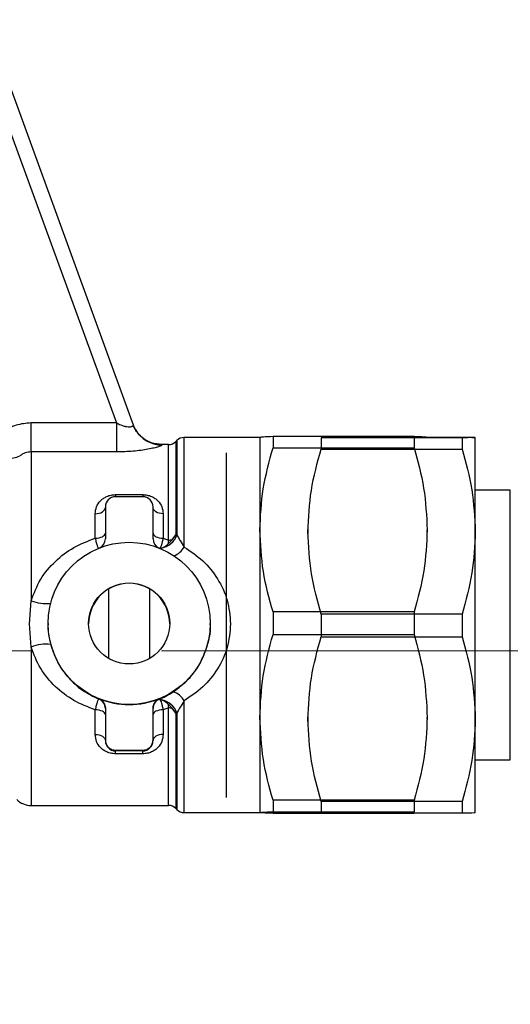
# Model space of a CAD drawing. Units: millimetres. Extents: x 50 to 2082, y 50 to 1435.
# Drawn here: x 717 to 766, y 711 to 808 of the extents above; entities that cross this region are included whole.
import ezdxf

# ---------------------------------------------------------------- set-up
doc = ezdxf.new("R2010")
doc.units = ezdxf.units.MM
doc.header["$LTSCALE"] = 5
doc.linetypes.add('CENTERX2', pattern=[20.32, 12.7, -2.54, 2.54, -2.54])
doc.styles.add('SLDTEXTSTYLE0', font='TXT', dxfattribs={"width": 0.75})
doc.dimstyles.new('SLDDIMSTYLE1', dxfattribs={"dimtxt": 17.5, "dimasz": 17.78, "dimexe": 0, "dimexo": 0.0625, "dimgap": 4.375, "dimtad": 1, "dimdec": 0, "dimrnd": 1e-09, "dimzin": 12, "dimdsep": 46, "dimtxsty": 'SLDTEXTSTYLE0', "dimsah": 1, "dimcen": 0.09, "dimadec": 0, "dimazin": 3, "dimtfac": 1, "dimtdec": 0, "dimtofl": 0, "dimtmove": 0, "dimatfit": 3, "dimfxl": 1, "dimfrac": 2, "dimtolj": 1, "dimtzin": 12, "dimarcsym": 0})

# ---------------------------------------------------------------- blocks, each defined once
blk = doc.blocks.new('_D_3')
at = {"color": 7, "linetype": 'Continuous', "lineweight": 0}
for p, q in [((865.174, 745.805), (1021.823, 745.805)), ((1016.823, 620.805), (1016.823, 745.805)), ((676.072, 620.805), (1021.823, 620.805))]:
    blk.add_line(p, q, dxfattribs=at)
at = {"color": 7, "linetype": 'Continuous', "lineweight": 18}
for points in [[(1016.823, 745.805), (1014.918, 728.025), (1018.728, 728.025)], [(1016.823, 620.805), (1018.728, 638.585), (1014.918, 638.585)]]:
    blk.add_solid(points, dxfattribs=at)
at = {"color": 7, "linetype": 'Continuous', "lineweight": 18, "insert": (994.264, 663.909), "char_height": 17.5, "attachment_point": 1, "rotation": 90, "style": 'SLDTEXTSTYLE0'}
blk.add_mtext('124', dxfattribs=at)

msp = doc.modelspace()

# ---------------------------------------------------------------- linework, layer by layer
at = {"color": 7, "linetype": 'Continuous', "lineweight": 25}
for p, q in [((728.634, 768.066), (714.08, 808.052)), ((715.743, 799.106), (726.966, 768.272)), ((718.552, 765.413), (718.552, 768.272)), ((726.966, 768.272), (718.552, 768.272)), ((726.966, 768.272), (726.966, 765.413)), ((728.832, 767.633), (728.625, 768.005)), ((732.93, 766.544), (732.816, 766.43)), ((732.816, 766.43), (732.816, 757.232)), ((732.93, 766.544), (732.93, 757.201)), ((741.111, 766.837), (733.637, 766.837)), ((733.637, 756.032), (733.637, 766.837)), ((741.111, 766.838), (741.111, 766.837)), ((741.111, 766.837), (741.111, 757.727)), ((742.41, 766.919), (742.41, 765.824)), ((756.312, 766.919), (742.41, 766.919)), ((747.152, 766.812), (747.152, 765.696)), ((761.054, 766.812), (747.152, 766.812)), ((756.312, 766.919), (756.312, 765.824)), ((757.399, 766.862), (761.054, 766.862)), ((757.611, 766.837), (757.61, 766.838)), ((757.611, 766.837), (757.611, 766.837)), ((761.054, 766.812), (761.054, 765.696)), ((762.353, 766.837), (762.353, 766.837)), ((762.353, 757.545), (762.353, 766.837)), ((718.552, 765.413), (718.552, 750.735)), ((726.966, 765.413), (718.552, 765.413)), ((732.109, 766.137), (731.453, 766.137)), ((731.453, 766.091), (731.453, 766.099)), ((732.109, 756.721), (732.109, 766.137)), ((742.41, 765.824), (756.312, 765.824)), ((747.152, 765.696), (761.054, 765.696)), ((737.792, 765.337), (737.792, 731.338)), ((765.777, 761.637), (762.353, 761.637)), ((765.806, 761.587), (765.777, 761.637)), ((765.777, 735.037), (765.777, 761.637)), ((765.806, 735.087), (765.806, 761.587)), ((726.873, 761.198), (729.573, 761.198)), ((726.873, 761.198), (726.873, 760.99)), ((729.573, 760.99), (726.873, 760.99)), ((729.573, 761.198), (729.573, 760.99)), ((725.873, 759.99), (725.873, 756.844)), ((730.573, 756.844), (730.573, 759.99)), ((724.873, 756.908), (724.873, 759.315)), ((731.573, 759.315), (731.573, 756.908)), ((741.111, 757.727), (741.111, 739.227)), ((745.853, 757.727), (745.853, 757.545)), ((745.873, 757.352), (745.873, 757.806)), ((757.611, 757.545), (757.611, 757.727)), ((731.573, 756.908), (732.109, 756.721)), ((732.109, 756.721), (732.032, 756.31)), ((732.46, 756.751), (732.816, 757.232)), ((732.816, 757.232), (732.93, 757.201)), ((762.353, 739.045), (762.353, 757.545)), ((731.21, 755.909), (731.26, 755.911)), ((731.261, 755.911), (731.425, 755.938)), ((718.387, 748.451), (718.552, 750.735)), ((742.41, 749.63), (742.41, 747.407)), ((756.312, 749.63), (742.41, 749.63)), ((747.152, 749.394), (747.152, 747.171)), ((761.054, 749.394), (747.152, 749.394)), ((756.312, 749.63), (756.312, 747.407)), ((761.054, 749.394), (761.054, 747.171)), ((718.552, 746.165), (718.387, 748.451)), ((720.223, 748.497), (720.223, 748.464)), ((736.223, 748.468), (736.223, 748.497)), ((742.41, 747.407), (756.312, 747.407)), ((747.152, 747.171), (761.054, 747.171)), ((718.552, 746.165), (718.552, 730.537)), ((725.245, 741.024), (725.245, 741.066)), ((725.873, 740.138), (725.873, 736.991)), ((730.573, 736.991), (730.573, 740.138)), ((731.147, 741), (731.201, 741.025)), ((731.201, 741.066), (731.201, 741.025)), ((731.425, 740.951), (731.261, 740.981)), ((732.109, 740.155), (731.573, 739.967)), ((732.032, 740.569), (732.109, 740.155)), ((732.109, 730.537), (732.109, 740.155)), ((733.637, 729.837), (733.637, 740.858)), ((724.873, 737.539), (724.873, 739.967)), ((731.573, 739.967), (731.573, 737.539)), ((732.816, 739.645), (732.46, 740.125)), ((732.93, 739.678), (732.816, 739.645)), ((732.816, 739.645), (732.816, 730.244)), ((732.93, 739.678), (732.93, 730.13)), ((741.111, 739.227), (741.111, 729.838)), ((745.853, 739.227), (745.853, 739.045)), ((745.873, 738.751), (745.873, 739.261)), ((757.611, 739.045), (757.611, 739.227)), ((762.353, 729.837), (762.353, 739.045)), ((725.873, 736.991), (725.873, 736.933)), ((730.573, 736.933), (730.573, 736.991)), ((726.873, 735.991), (729.573, 735.991)), ((726.873, 735.921), (726.873, 735.991)), ((729.573, 735.921), (726.873, 735.921)), ((726.873, 735.635), (726.873, 735.921)), ((729.573, 735.635), (726.873, 735.635)), ((729.573, 735.991), (729.573, 735.921)), ((729.573, 735.635), (729.573, 735.921)), ((762.353, 735.037), (765.777, 735.037)), ((765.777, 735.037), (765.806, 735.087)), ((718.552, 730.537), (732.109, 730.537)), ((756.312, 731.048), (742.41, 731.048)), ((742.41, 731.048), (742.41, 729.92)), ((761.054, 730.919), (747.152, 730.919)), ((747.152, 730.919), (747.152, 729.812)), ((756.312, 731.048), (756.312, 729.92)), ((761.054, 730.919), (761.054, 729.812)), ((732.816, 730.244), (732.93, 730.13)), ((733.637, 729.837), (741.117, 729.837)), ((741.111, 729.837), (741.111, 729.837)), ((742.41, 729.92), (756.312, 729.92)), ((756.312, 729.756), (742.41, 729.756)), ((745.853, 729.838), (745.853, 729.837)), ((747.152, 729.812), (761.054, 729.812)), ((762.353, 729.837), (762.353, 729.837))]:
    msp.add_line(p, q, dxfattribs=at)
at = {"color": 7, "linetype": 'CENTERX2', "lineweight": 18}
msp.add_line((528.223, 745.805), (860.174, 745.805), dxfattribs=at)
at = {"color": 7, "linetype": 'Continuous', "lineweight": 25, "flags": 128}
for points in [[(728.827, 767.641), (728.823, 767.65), (728.634, 768.066)], [(724.873, 759.315), (725.068, 759.327), (725.256, 759.362), (725.429, 759.419), (725.58, 759.496), (725.705, 759.589), (725.797, 759.696), (725.854, 759.812), (725.873, 759.932)], [(731.573, 759.315), (731.378, 759.327), (731.19, 759.362), (731.018, 759.419), (730.866, 759.496), (730.742, 759.589), (730.649, 759.696), (730.592, 759.812), (730.573, 759.932)], [(724.873, 756.908), (725.068, 756.917), (725.256, 756.944), (725.429, 756.989), (725.58, 757.049), (725.705, 757.122), (725.797, 757.205), (725.854, 757.295), (725.873, 757.389)], [(730.573, 757.389), (730.592, 757.295), (730.649, 757.205), (730.742, 757.122), (730.866, 757.049), (731.018, 756.989), (731.19, 756.944), (731.378, 756.917), (731.573, 756.908)], [(725.873, 739.497), (725.854, 739.589), (725.797, 739.677), (725.705, 739.758), (725.58, 739.829), (725.429, 739.888), (725.256, 739.931), (725.068, 739.958), (724.873, 739.967)], [(731.573, 739.967), (731.378, 739.958), (731.19, 739.931), (731.018, 739.888), (730.866, 739.829), (730.742, 739.758), (730.649, 739.677), (730.592, 739.589), (730.573, 739.497)], [(724.873, 737.539), (725.068, 737.528), (725.256, 737.493), (725.429, 737.437), (725.58, 737.362), (725.705, 737.27), (725.797, 737.165), (725.854, 737.051), (725.873, 736.933)], [(731.573, 737.539), (731.378, 737.528), (731.19, 737.493), (731.018, 737.437), (730.866, 737.362), (730.742, 737.27), (730.649, 737.165), (730.592, 737.051), (730.573, 736.933)]]:
    msp.add_lwpolyline(points, dxfattribs=at)
at = {"color": 7, "linetype": 'Continuous', "lineweight": 25}
for radius in [8, 4]:
    msp.add_circle((728.223, 748.497), radius, dxfattribs=at)
for centre, radius, start, end in [((731.446, 769.092), 2.993, 208.98954, 270.14212), ((732.109, 767.137), 1, 270, 315), ((733.637, 765.837), 1, 90, 135), ((726.873, 759.99), 1, 89.99942, 179.99942), ((729.573, 759.99), 1, 0.00058, 90.00058), ((724.873, 756.844), 1, 297.75342, 359.99973), ((731.573, 756.844), 1, 180.00027, 242.24658), ((731.068, 757.892), 1.986, 280.35048, 339.6387), ((732.112, 758.751), 2.03, 269.90143, 279.87294), ((731.898, 757.013), 1.997, 292.05571, 330.58755), ((728.223, 748.454), 4, 89.99933, 179.9995), ((728.223, 748.454), 4, 0.0005, 90.00067), ((720.096, 754.913), 4.455, 249.71543, 274.83598), ((720.083, 742.169), 4.279, 84.59307, 110.96685), ((732.184, 740.163), 1.612, 25.56437, 76.6901), ((728.223, 748.491), 8, 248.1477, 291.8523), ((724.873, 740.096), 1, 0.00031, 68.14805), ((731.573, 740.096), 1, 115.24118, 179.99973), ((731.047, 738.977), 2.01, 20.41184, 79.1449), ((732.112, 738.076), 2.078, 80.36168, 90.09756), ((718.552, 732.537), 2, 225, 270), ((732.109, 729.537), 1, 45, 90), ((733.637, 730.837), 1, 225, 270)]:
    msp.add_arc(centre, radius, start, end, dxfattribs=at)
for points, knots in [([(712.985, 767.38), (713.049, 767.166), (713.18, 766.729), (713.583, 766.112), (714.112, 765.577), (714.738, 765.159), (715.426, 764.877), (716.14, 764.752), (716.835, 764.784), (717.233, 764.94), (717.428, 765.016)], [0, 0, 0, 0, 0.1230214, 0.25, 0.3769786, 0.5, 0.6230214, 0.75, 0.8769786, 1, 1, 1, 1]), ([(718.552, 768.272), (718.049, 768.231), (717.043, 768.149), (716.177, 767.629), (715.743, 767.369)], [0, 0, 0, 0, 0.4989636, 1, 1, 1, 1]), ([(726.966, 768.272), (727.165, 768.177), (727.466, 768.034), (727.867, 767.928), (728.145, 767.889), (728.378, 767.896), (728.542, 767.937), (728.637, 767.998), (728.635, 768.043), (728.634, 768.066)], [0, 0, 0, 0, 0.249949, 0.37852, 0.49944, 0.621284, 0.7497, 0.869155, 1, 1, 1, 1]), ([(731.433, 766.137), (731.086, 766.173), (730.427, 766.24), (729.625, 766.697), (729.08, 767.234), (728.913, 767.503), (728.832, 767.633)], [0, 0, 0, 0, 0.292118, 0.554791, 0.785538, 1, 1, 1, 1]), ([(742.41, 766.919), (742.043, 766.905), (741.305, 766.878), (741.176, 766.851), (741.111, 766.837)], [0, 0, 0, 0, 0.496166, 1, 1, 1, 1]), ([(757.611, 766.837), (757.547, 766.85), (757.42, 766.878), (756.683, 766.905), (756.312, 766.919)], [0, 0, 0, 0, 0.495539, 1, 1, 1, 1]), ([(761.054, 766.862), (761.42, 766.858), (762.158, 766.85), (762.288, 766.841), (762.353, 766.837)], [0, 0, 0, 0, 0.4961659, 1, 1, 1, 1]), ([(762.353, 766.837), (762.29, 766.833), (762.163, 766.825), (761.426, 766.816), (761.054, 766.812)], [0, 0, 0, 0, 0.495539, 1, 1, 1, 1]), ([(718.552, 765.413), (718.348, 765.394), (717.938, 765.356), (717.599, 765.13), (717.428, 765.016)], [0, 0, 0, 0, 0.4944214, 1, 1, 1, 1]), ([(731.453, 766.099), (731.442, 766.077), (731.419, 766.033), (731.129, 765.923), (730.679, 765.799), (729.888, 765.632), (728.632, 765.453), (727.523, 765.427), (726.966, 765.413)], [0, 0, 0, 0, 0.1248, 0.250154, 0.374825, 0.500124, 0.749485, 1, 1, 1, 1]), ([(741.111, 757.727), (741.174, 759.082), (741.301, 761.817), (742.038, 764.481), (742.41, 765.824)], [0, 0, 0, 0, 0.4955386, 1, 1, 1, 1]), ([(745.853, 757.545), (745.916, 758.909), (746.044, 761.663), (746.781, 764.343), (747.152, 765.696)], [0, 0, 0, 0, 0.495539, 1, 1, 1, 1]), ([(756.312, 765.824), (756.678, 764.503), (757.416, 761.84), (757.545, 759.105), (757.611, 757.727)], [0, 0, 0, 0, 0.496166, 1, 1, 1, 1]), ([(761.054, 765.696), (761.42, 764.366), (762.158, 761.686), (762.288, 758.932), (762.353, 757.545)], [0, 0, 0, 0, 0.496166, 1, 1, 1, 1]), ([(724.873, 759.315), (724.899, 759.546), (724.952, 760.006), (725.291, 760.507), (725.669, 760.836), (726.023, 761.033), (726.428, 761.172), (726.727, 761.189), (726.873, 761.198)], [0, 0, 0, 0, 0.249175, 0.497648, 0.626735, 0.748552, 0.876918, 1, 1, 1, 1]), ([(729.573, 761.198), (729.719, 761.19), (730.017, 761.172), (730.42, 761.034), (730.774, 760.838), (731.154, 760.51), (731.494, 760.008), (731.547, 759.546), (731.573, 759.315)], [0, 0, 0, 0, 0.122647, 0.250541, 0.372156, 0.50106, 0.749926, 1, 1, 1, 1]), ([(742.41, 749.63), (742.043, 750.951), (741.305, 753.613), (741.176, 756.349), (741.111, 757.727)], [0, 0, 0, 0, 0.496166, 1, 1, 1, 1]), ([(757.611, 757.727), (757.547, 756.371), (757.42, 753.636), (756.683, 750.973), (756.312, 749.63)], [0, 0, 0, 0, 0.495539, 1, 1, 1, 1]), ([(718.552, 750.735), (718.832, 751.464), (719.392, 752.92), (720.899, 754.674), (722.717, 756.071), (724.155, 756.629), (724.873, 756.908)], [0, 0, 0, 0, 0.250658, 0.50095, 0.750869, 1, 1, 1, 1]), ([(724.873, 756.908), (724.908, 756.754), (724.978, 756.447), (725.083, 756.117), (725.164, 755.922), (725.198, 755.907), (725.209, 755.902)], [0, 0, 0, 0, 0.283315, 0.568172, 0.856312, 1, 1, 1, 1]), ([(731.573, 756.908), (731.546, 756.786), (731.491, 756.543), (731.408, 756.252), (731.328, 756.025), (731.283, 755.949), (731.261, 755.911)], [0, 0, 0, 0, 0.248099, 0.496875, 0.746889, 1, 1, 1, 1]), ([(732.032, 756.31), (732.088, 756.364), (732.223, 756.495), (732.373, 756.656), (732.46, 756.751)], [0, 0, 0, 0, 0.4105897, 1, 1, 1, 1]), ([(732.93, 757.201), (732.966, 757.137), (733.063, 756.967), (733.297, 756.598), (733.508, 756.247), (733.637, 756.032)], [0, 0, 0, 0, 0.186285, 0.50079, 1, 1, 1, 1]), ([(747.152, 749.394), (746.786, 750.724), (746.048, 753.404), (745.918, 756.158), (745.853, 757.545)], [0, 0, 0, 0, 0.496166, 1, 1, 1, 1]), ([(762.353, 757.545), (762.29, 756.18), (762.163, 753.427), (761.426, 750.746), (761.054, 749.394)], [0, 0, 0, 0, 0.495539, 1, 1, 1, 1]), ([(731.425, 755.938), (731.53, 755.976), (731.73, 756.047), (731.935, 756.226), (732.032, 756.31)], [0, 0, 0, 0, 0.527782, 1, 1, 1, 1]), ([(733.637, 756.032), (734.275, 755.605), (735.551, 754.751), (737, 752.946), (738.023, 750.818), (738.156, 749.242), (738.223, 748.456)], [0, 0, 0, 0, 0.2501448, 0.500468, 0.7505376, 1, 1, 1, 1]), ([(726.223, 745.115), (726.223, 745.497), (726.223, 746.735), (726.223, 748.915), (726.223, 750.823), (726.223, 751.754), (726.223, 751.835)], [0, 0, 0, 0, 0.173338, 0.561891, 0.961712, 1, 1, 1, 1]), ([(730.223, 751.833), (730.223, 751.427), (730.223, 750.169), (730.223, 747.963), (730.223, 746.081), (730.223, 745.172), (730.223, 745.117)], [0, 0, 0, 0, 0.185099, 0.573994, 0.974168, 1, 1, 1, 1]), ([(720.224, 748.464), (720.224, 748.462), (720.136, 747.784), (720.311, 747.106), (720.486, 746.429)], [0, 0, 0, 0, 0.003109, 1, 1, 1, 1]), ([(732.555, 741.731), (733.077, 742.124), (734.122, 742.911), (735.289, 744.534), (736.004, 746.401), (736.309, 747.789), (736.222, 748.465), (736.222, 748.468)], [0, 0, 0, 0, 0.249844, 0.500171, 0.750082, 0.998906, 1, 1, 1, 1]), ([(738.223, 748.456), (738.157, 747.669), (738.023, 746.093), (737.001, 743.959), (735.551, 742.146), (734.275, 741.287), (733.637, 740.858)], [0, 0, 0, 0, 0.2493035, 0.4994119, 0.7499441, 1, 1, 1, 1]), ([(741.111, 739.227), (741.174, 740.597), (741.301, 743.36), (742.038, 746.05), (742.41, 747.407)], [0, 0, 0, 0, 0.495539, 1, 1, 1, 1]), ([(745.853, 739.045), (745.916, 740.405), (746.044, 743.15), (746.781, 745.823), (747.152, 747.171)], [0, 0, 0, 0, 0.495539, 1, 1, 1, 1]), ([(756.312, 747.407), (756.678, 746.072), (757.416, 743.383), (757.545, 740.62), (757.611, 739.227)], [0, 0, 0, 0, 0.496166, 1, 1, 1, 1]), ([(761.054, 747.171), (761.42, 745.845), (762.158, 743.173), (762.288, 740.428), (762.353, 739.045)], [0, 0, 0, 0, 0.496166, 1, 1, 1, 1]), ([(724.873, 739.967), (724.152, 740.249), (722.709, 740.813), (720.89, 742.222), (719.388, 743.984), (718.83, 745.439), (718.552, 746.165)], [0, 0, 0, 0, 0.25032, 0.500603, 0.750643, 1, 1, 1, 1]), ([(720.486, 746.429), (720.69, 745.826), (721.099, 744.617), (722.198, 743.102), (723.556, 741.842), (724.682, 741.297), (725.245, 741.024)], [0, 0, 0, 0, 0.249547, 0.4998382, 0.7500359, 1, 1, 1, 1]), ([(731.201, 741.025), (731.403, 741.111), (731.808, 741.283), (732.306, 741.581), (732.555, 741.731)], [0, 0, 0, 0, 0.499898, 1, 1, 1, 1]), ([(725.245, 741.024), (725.223, 741.014), (725.179, 740.996), (725.083, 740.77), (724.978, 740.431), (724.908, 740.122), (724.873, 739.967)], [0, 0, 0, 0, 0.254657, 0.504908, 0.752654, 1, 1, 1, 1]), ([(731.261, 740.981), (731.222, 740.983), (731.164, 740.988), (731.132, 740.99), (731.142, 740.997), (731.147, 741)], [0, 0, 0, 0, 0.499003, 0.74991, 1, 1, 1, 1]), ([(731.261, 740.981), (731.281, 740.945), (731.326, 740.867), (731.405, 740.639), (731.49, 740.337), (731.546, 740.09), (731.573, 739.967)], [0, 0, 0, 0, 0.234212, 0.499945, 0.750707, 1, 1, 1, 1]), ([(731.425, 740.951), (731.532, 740.911), (731.733, 740.836), (731.937, 740.654), (732.032, 740.569)], [0, 0, 0, 0, 0.535054, 1, 1, 1, 1]), ([(732.46, 740.125), (732.412, 740.178), (732.338, 740.258), (732.192, 740.411), (732.1, 740.502), (732.032, 740.569)], [0, 0, 0, 0, 0.3239392, 0.5011645, 1, 1, 1, 1]), ([(733.637, 740.858), (733.508, 740.642), (733.297, 740.289), (733.063, 739.915), (732.966, 739.742), (732.93, 739.678)], [0, 0, 0, 0, 0.49921, 0.81373, 1, 1, 1, 1]), ([(742.41, 731.048), (742.043, 732.383), (741.305, 735.072), (741.176, 737.835), (741.111, 739.227)], [0, 0, 0, 0, 0.496166, 1, 1, 1, 1]), ([(757.611, 739.227), (757.547, 737.858), (757.42, 735.095), (756.683, 732.405), (756.312, 731.048)], [0, 0, 0, 0, 0.495539, 1, 1, 1, 1]), ([(747.152, 730.919), (746.786, 732.245), (746.048, 734.917), (745.918, 737.662), (745.853, 739.045)], [0, 0, 0, 0, 0.496166, 1, 1, 1, 1]), ([(762.353, 739.045), (762.29, 737.685), (762.163, 734.94), (761.426, 732.267), (761.054, 730.919)], [0, 0, 0, 0, 0.495539, 1, 1, 1, 1]), ([(726.873, 735.635), (726.727, 735.644), (726.43, 735.661), (726.026, 735.801), (725.672, 736), (725.293, 736.332), (724.952, 736.84), (724.9, 737.306), (724.873, 737.539)], [0, 0, 0, 0, 0.1226469, 0.2505406, 0.3721561, 0.5010601, 0.749926, 1, 1, 1, 1]), ([(731.573, 737.539), (731.547, 737.307), (731.495, 736.842), (731.156, 736.334), (730.777, 736.002), (730.423, 735.802), (730.018, 735.661), (729.719, 735.644), (729.573, 735.635)], [0, 0, 0, 0, 0.249175, 0.497648, 0.626735, 0.748552, 0.876918, 1, 1, 1, 1]), ([(725.873, 736.933), (725.875, 736.892), (725.883, 736.671), (726.008, 736.363), (726.291, 736.086), (726.552, 735.966), (726.739, 735.926), (726.83, 735.923), (726.873, 735.921)], [0, 0, 0, 0, 0.091659, 0.499519, 0.749234, 0.889253, 0.947055, 1, 1, 1, 1]), ([(729.573, 735.921), (729.616, 735.923), (729.707, 735.926), (729.894, 735.966), (730.156, 736.086), (730.384, 736.309), (730.518, 736.568), (730.568, 736.781), (730.572, 736.892), (730.573, 736.933)], [0, 0, 0, 0, 0.05291, 0.110682, 0.250651, 0.500172, 0.749885, 0.908443, 1, 1, 1, 1]), ([(741.111, 729.838), (741.174, 729.852), (741.301, 729.879), (742.038, 729.906), (742.41, 729.92)], [0, 0, 0, 0, 0.495539, 1, 1, 1, 1]), ([(742.41, 729.756), (742.043, 729.769), (741.305, 729.796), (741.176, 729.824), (741.111, 729.838)], [0, 0, 0, 0, 0.496166, 1, 1, 1, 1]), ([(745.853, 729.837), (745.916, 729.833), (746.044, 729.825), (746.781, 729.817), (747.152, 729.812)], [0, 0, 0, 0, 0.495539, 1, 1, 1, 1]), ([(761.054, 729.812), (761.42, 729.817), (762.158, 729.825), (762.288, 729.833), (762.353, 729.837)], [0, 0, 0, 0, 0.496166, 1, 1, 1, 1])]:
    msp.add_open_spline(points, degree=3, knots=knots, dxfattribs=at)
for points in [[(725.245, 741.066), (725.334, 741.021), (725.512, 740.931), (725.712, 740.705), (725.848, 740.435), (725.865, 740.237), (725.873, 740.138)], [(730.573, 740.138), (730.582, 740.237), (730.599, 740.435), (730.734, 740.705), (730.934, 740.931), (731.112, 741.021), (731.201, 741.066)], [(725.873, 736.991), (725.888, 736.86), (725.918, 736.598), (726.15, 736.267), (726.48, 736.036), (726.742, 736.006), (726.873, 735.991)], [(729.573, 735.991), (729.704, 736.006), (729.966, 736.036), (730.297, 736.267), (730.528, 736.598), (730.558, 736.86), (730.573, 736.991)]]:
    msp.add_open_spline(points, degree=3, dxfattribs=at)

# ---------------------------------------------------------------- dimensions: what is measured, and where the dimension line sits
at = {"color": 7, "linetype": 'Continuous', "lineweight": 18}
dim = msp.add_linear_dim(base=(1016.823, 745.805), p1=(671.072, 620.805), p2=(860.174, 745.805), angle=90, text='124', dimstyle='SLDDIMSTYLE1', dxfattribs=at)
dim.commit()
dim.dimension.update_dxf_attribs({"geometry": '_D_3', "text_midpoint": (1016.823, 683.305), "dimtype": 160})

doc.saveas('drawing.dxf')
